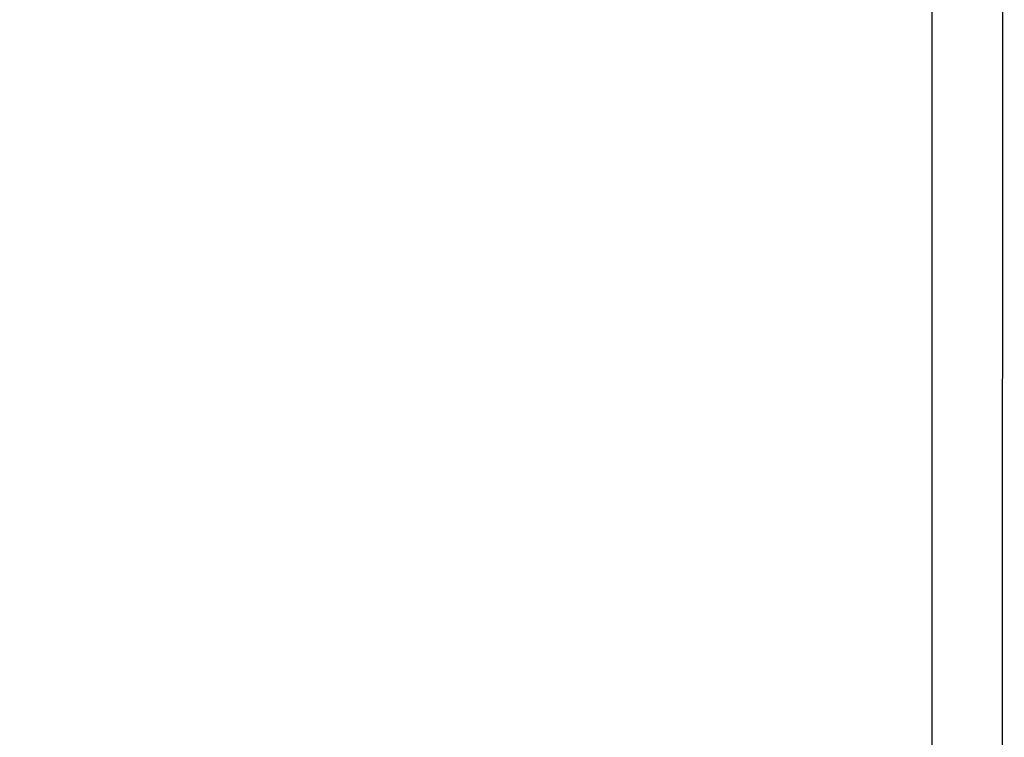
# Model space of a CAD drawing. Extents: x 58 to 795, y 19 to 552.
# Drawn here: x 393 to 403, y 271 to 279 of the extents above; entities that cross this region are included whole.
import ezdxf

# ---------------------------------------------------------------- set-up
doc = ezdxf.new("R2010")
doc.units = 0
doc.layers.get('0').update_dxf_attribs({"linetype": 'CONTINUOUS'})
doc.layers.add('2', color=7, linetype='CONTINUOUS')
doc.layers.get('0').off()
doc.styles.get("Standard").update_dxf_attribs({"font": 'monotxt.shx'})
doc.dimstyles.new('DSTYLE1', dxfattribs={"dimtxt": 3, "dimasz": 3, "dimexe": 3, "dimexo": 0, "dimgap": 2, "dimtad": 1, "dimrnd": 0.1, "dimzin": 3, "dimcen": 0.09, "dimazin": 3, "dimtp": 1, "dimtm": 1, "dimtfac": 1, "dimtofl": 0, "dimtmove": 0, "dimatfit": 3})

# ---------------------------------------------------------------- blocks, each defined once
blk = doc.blocks.new('_AH1')
at = {"color": 0, "linetype": 'CONTINUOUS'}
for p, q in [((-1, 0.166667), (0, 0)), ((-1, 0.166667), (-1, -0.166667)), ((0, 0), (-1, -0.166667)), ((0, 0), (-1, 0))]:
    blk.add_line(p, q, dxfattribs=at)
blk = doc.blocks.new('*D12592')
at = {"layer": '2', "color": 1, "linetype": 'CONTINUOUS'}
for p, q in [((338.00463, 284.12411), (338.00463, 336.093)), ((590.40463, 214.24017), (590.40463, 336.093)), ((338.00463, 333.093), (464.20463, 333.093)), ((590.40463, 333.093), (464.20463, 333.093))]:
    blk.add_line(p, q, dxfattribs=at)
at = {"layer": '2', "color": 1, "xscale": 3, "yscale": 3, "zscale": 3, "rotation": 180}
blk.add_blockref('_AH1', (338.00463, 333.093), dxfattribs=at)
at = {"layer": '2', "color": 1, "xscale": 3, "yscale": 3, "zscale": 3}
blk.add_blockref('_AH1', (590.40463, 333.093), dxfattribs=at)
at = {"layer": '2', "color": 1, "linetype": 'CONTINUOUS'}
blk.add_text('252,4', height=3, rotation=360, dxfattribs=at).set_placement((456.70463, 335.094))

msp = doc.modelspace()

# ---------------------------------------------------------------- linework, layer by layer
at = {"layer": '2', "color": 40, "linetype": 'CONTINUOUS'}
for p, q in [((402.39333, 265.60555), (402.40509, 304.21345)), ((403.10507, 304.18902), (403.0933, 265.58112))]:
    msp.add_line(p, q, dxfattribs=at)

# ---------------------------------------------------------------- dimensions: what is measured, and where the dimension line sits
at = {"layer": '2', "color": 1, "linetype": 'CONTINUOUS'}
dim = msp.add_linear_dim(base=(338.00463, 333.093), p1=(590.40463, 214.24017), p2=(338.00463, 284.12411), angle=180, dimstyle='DSTYLE1', override={"dimblk": '_AH1', "dimsah": 0}, dxfattribs=at)
dim.commit()
dim.dimension.update_dxf_attribs({"geometry": '*D12592', "text_midpoint": (464.20463, 336.594), "dimtype": 128})

doc.saveas('drawing.dxf')
